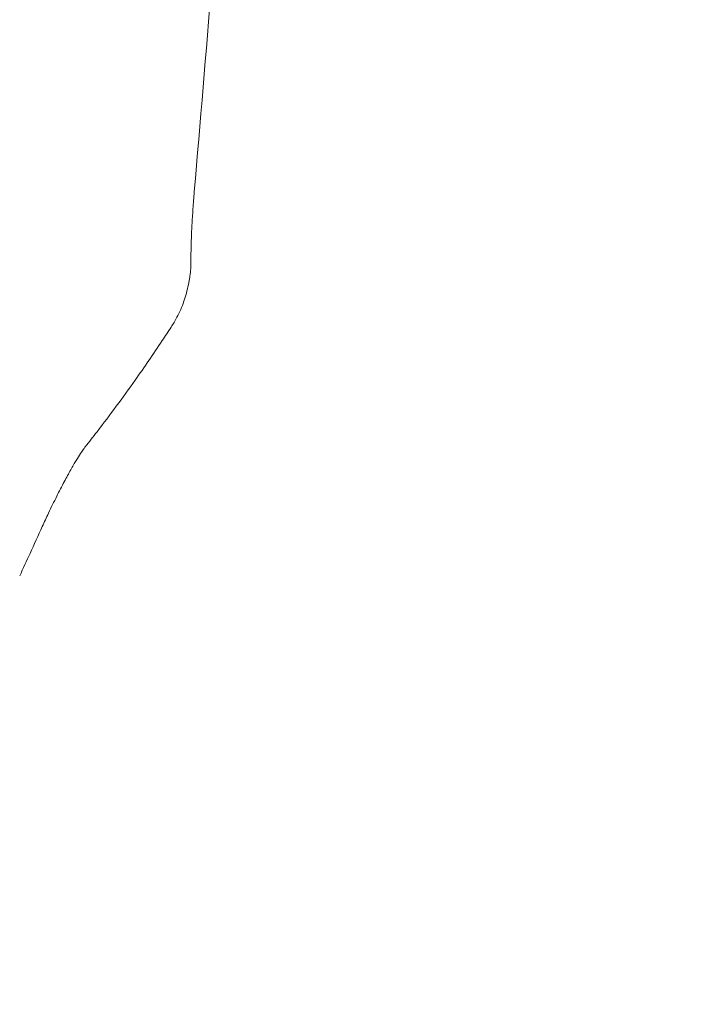
# Model space of a CAD drawing. Units: millimetres. Extents: x -4950 to 4950, y -4950 to 4950.
# Drawn here: x 1359 to 1563, y -400 to -100 of the extents above; entities that cross this region are included whole.
import ezdxf

# ---------------------------------------------------------------- set-up
doc = ezdxf.new("R2010")
doc.units = ezdxf.units.MM
doc.header["$LTSCALE"] = 500
doc.linetypes.add('DASHED2', pattern=[0.375, 0.25, -0.125])
doc.layers.add('EN_SAFETYZONE', color=30, linetype='DASHED2', true_color=0xff7f00)

# ---------------------------------------------------------------- blocks, each defined once
blk = doc.blocks.new('Hags Titan')
at = {"color": 0, "linetype": 'Continuous', "lineweight": 0}
for p, q in [((1410.63, -179.32), (1410.29, -181.1)), ((1410.63, -179.3), (1410.63, -179.32)), ((1365.86, -254.77), (1366.04, -254.37))]:
    blk.add_line(p, q, dxfattribs=at)
for points, knots in [([(1418.76, -70.64), (1418.29, -76.84), (1417.82, -83.04), (1415.67, -110.44), (1413.92, -131.64), (1412.09, -152.82)], [20.866049, 20.866049, 20.866049, 20.866049, 40.000074, 40.000074, 105.443405, 105.443405, 105.443405, 105.443405]), ([(1412.09, -152.82), (1411.94, -154.6), (1411.8, -156.36), (1411.56, -159.79), (1411.46, -161.46), (1411.29, -164.66), (1411.22, -166.19), (1411.12, -169.07), (1411.09, -170.42), (1411.07, -172.45), (1411.07, -173.2), (1411.07, -173.9)], [0, 0, 0, 0, 5.523389, 5.523389, 11.083703, 11.083703, 16.622482, 16.622482, 22.120813, 22.120813, 25.618798, 25.618798, 25.618798, 25.618798]), ([(1411.07, -173.9), (1411.09, -175.5), (1410.99, -177.05), (1410.72, -178.8), (1410.68, -179.05), (1410.63, -179.3)], [0, 0, 0, 0, 6.375876, 6.375876, 7.424493, 7.424493, 7.424493, 7.424493]), ([(1410.29, -181.1), (1409.96, -182.83), (1409.5, -184.54), (1408.33, -187.88), (1407.62, -189.51), (1406.26, -192.11), (1405.67, -193.11), (1405.04, -194.08)], [0, 0, 0, 0, 5.575283, 5.575283, 11.228577, 11.228577, 14.957252, 14.957252, 14.957252, 14.957252]), ([(1405.04, -194.08), (1404.15, -195.45), (1403.25, -196.81), (1399.65, -202.23), (1396.9, -206.24), (1390.32, -215.54), (1386.46, -220.78), (1381.32, -227.44), (1380.14, -228.96), (1378.94, -230.47)], [0, 0, 0, 0, 10.000029, 10.000029, 40.000824, 40.000824, 80.556317, 80.556317, 92.654641, 92.654641, 92.654641, 92.654641]), ([(1378.94, -230.48), (1378.83, -230.61), (1378.64, -230.86), (1378.15, -231.55), (1377.84, -232), (1377.1, -233.13), (1376.66, -233.83), (1375.66, -235.47), (1375.1, -236.44), (1373.87, -238.61), (1373.2, -239.84), (1371.77, -242.53), (1371.01, -244.01), (1369.42, -247.19), (1368.59, -248.9), (1367.12, -252.01), (1366.49, -253.37), (1365.86, -254.77)], [0, 0, 0, 0, 4.387084, 4.387084, 9.054698, 9.054698, 14.310067, 14.310067, 20.122576, 20.122576, 26.441359, 26.441359, 33.15777, 33.15777, 40.204333, 40.204333, 45.448468, 45.448468, 45.448468, 45.448468]), ([(1365.86, -254.77), (1364.62, -257.5), (1363.38, -260.22), (1361.09, -265.21), (1360.04, -267.49), (1358.99, -269.76)], [0, 0, 0, 0, 10.000016, 10.000016, 18.379991, 18.379991, 18.379991, 18.379991])]:
    blk.add_open_spline(points, degree=3, knots=knots, dxfattribs=at)
for points in [[(1410.63, -179.3), (1410.63, -179.3), (1410.63, -179.3), (1410.63, -179.3)], [(1410.29, -181.1), (1410.29, -181.1), (1410.29, -181.1), (1410.29, -181.1)], [(1378.94, -230.47), (1378.94, -230.47), (1378.94, -230.48), (1378.94, -230.48)]]:
    blk.add_open_spline(points, degree=3, dxfattribs=at)
at = {"layer": 'EN_SAFETYZONE'}
blk.add_circle((0, 0, 955), 4950, dxfattribs=at)

msp = doc.modelspace()

# ---------------------------------------------------------------- block references
msp.add_blockref('Hags Titan', (0, 0))

doc.saveas('drawing.dxf')
